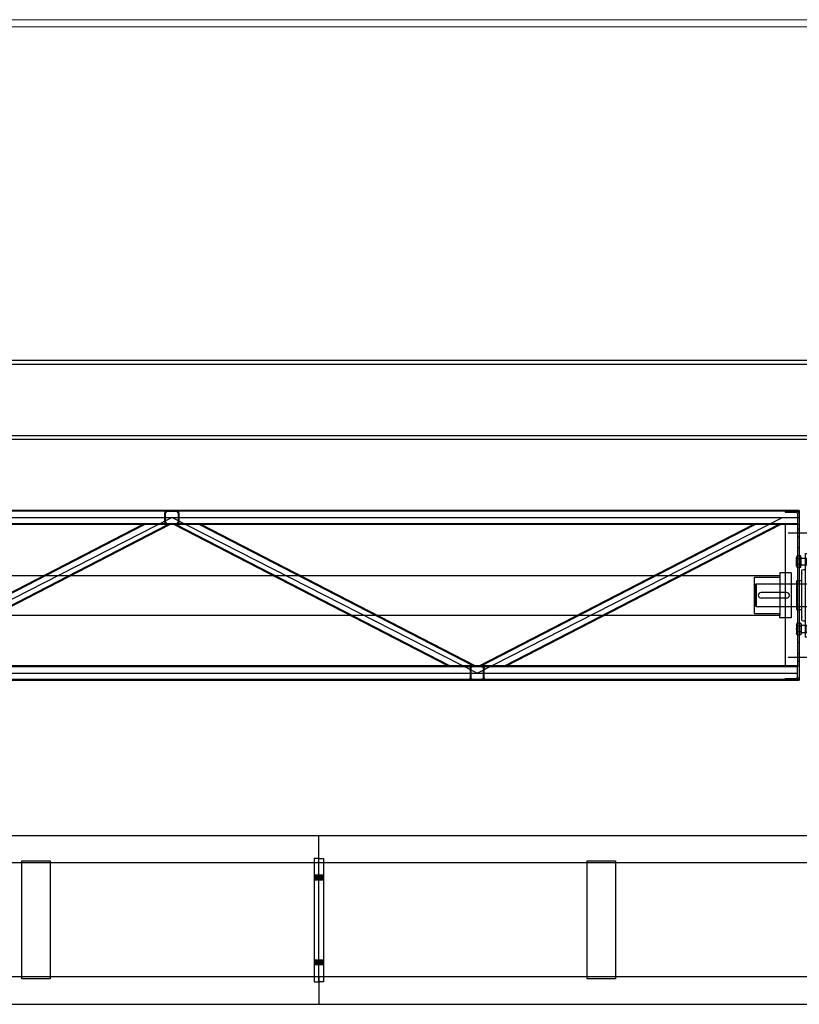
# Model space of a CAD drawing. Units: millimetres. Extents: x -355 to 331684, y -18510 to 60318.
# Drawn here: x 32644 to 34023, y 9192 to 10933 of the extents above; entities that cross this region are included whole.
import ezdxf

# ---------------------------------------------------------------- set-up
doc = ezdxf.new("R2010")
doc.units = ezdxf.units.MM
doc.layers.add('AMG-EQUIPEMENT', color=7, linetype='Continuous')
doc.layers.add('AMG-FAUX -GRIL', color=7, linetype='Continuous')
doc.layers.add('BETON', color=251, linetype='Continuous', lineweight=0)
doc.layers.add('CHARPENTE', color=251, linetype='Continuous', lineweight=0)

# ---------------------------------------------------------------- blocks, each defined once
blk = doc.blocks.new('A$C719B0AB2')
at = {"linetype": 'Continuous'}
for p, q in [((15.5, 74), (18.8, 74)), ((15.5, -46.845491), (15.5, 74)), ((18.8, 74), (19, 73.8)), ((19, 73.8), (19.2, 74)), ((19.2, 74), (22.5, 74)), ((22.5, 74), (22.5, -46.845491)), ((8.5, -25.9), (8.5, 38.213218)), ((9, 38.73), (9, 44.387498)), ((29, 44.387498), (29, 38.73)), ((29.5, 38.213218), (29.5, -25.9)), ((0, -21), (0, 25.4)), ((0.5, 25.9), (8.5, 25.9)), ((29.5, 25.9), (37.2, 25.9)), ((37.2, 25.9), (37.2, 26.49)), ((37.2, 26.49), (45.2, 26.49)), ((39.2, 26.49), (39.2, 25.9)), ((39.2, 25.9), (43.2, 25.9)), ((41.2, 25.9), (41.2, 26.49)), ((43.2, 25.9), (43.2, 26.49)), ((45.2, 26.49), (45.2, 25.9)), ((45.2, 25.9), (48.7, 25.9)), ((49.2, 25.4), (49.2, 21)), ((49.2, 20.957441), (49.2, -25.4)), ((0, -25.4), (0, -21)), ((8.5, -25.9), (0.5, -25.9)), ((8.5, -38.213218), (8.5, -25.9)), ((48.7, -25.9), (29.5, -25.9)), ((29.5, -25.9), (29.5, -38.213218)), ((9, -44.387498), (9, -38.73)), ((15.5, -74), (15.5, -46.845491)), ((22.5, -46.845491), (22.5, -74)), ((29, -38.73), (29, -44.387498)), ((18.8, -74), (15.5, -74)), ((19, -73.8), (18.8, -74)), ((19.2, -74), (19, -73.8)), ((22.5, -74), (19.2, -74))]:
    blk.add_line(p, q, dxfattribs=at)
for centre, radius, start, end in [((9, 38.213218), 0.5, 104.664854, 180), ((19, 0), 45.5, 96.243455, 102.696125), ((13.875, 46.845491), 1.625, 276.243459, 0), ((24.125, 46.845491), 1.625, 180, 263.756545), ((19, 0), 45.5, 77.303875, 83.756545), ((29, 38.213218), 0.5, 0, 75.335146), ((0.5, 25.4), 0.5, 90, 180), ((48.7, 25.4), 0.5, 0, 90), ((0.5, -25.4), 0.5, 180, 270), ((48.7, -25.4), 0.5, 270, 0), ((9, -38.213218), 0.5, 180, 255.335146), ((19, 0), 45.5, 257.303875, 263.756545), ((13.875, -46.845491), 1.625, 0, 83.756541), ((24.125, -46.845491), 1.625, 96.243455, 180), ((19, 0), 45.5, 276.243455, 282.696125), ((29, -38.213218), 0.5, 284.664854, 0)]:
    blk.add_arc(centre, radius, start, end, dxfattribs=at)
blk = doc.blocks.new('*U131')
at = {"color": 0, "linetype": 'ByBlock'}
for p, q in [((-18, -7.8), (-18, 7.8)), ((-10.6, 10.4), (-17.3, 10.4)), ((-10.6, 5.2), (-17.3, 5.2)), ((-10.6, -10.4), (-10.6, 10.4)), ((-10, 8.2), (-10.6, 8.2)), ((-10, -8.2), (-10, 8.2)), ((-9.3, 6), (29.1, 6)), ((-3.5, 6), (0, 5.1)), ((0, -6), (0, 6)), ((0, 5.1), (30, 5.1)), ((29.1, 6), (29.1, -6)), ((30, 5.1), (29.1, 6)), ((30, 5.1), (30, -5.1)), ((-10.6, -5.2), (-17.3, -5.2)), ((-10.6, -10.4), (-17.3, -10.4)), ((-10, -8.2), (-10.6, -8.2)), ((29.1, -6), (-9.3, -6)), ((-3.5, -6), (0, -5.1)), ((0, -5.1), (30, -5.1)), ((30, -5.1), (29.1, -6))]:
    blk.add_line(p, q, dxfattribs=at)
for centre, radius, start, end in [((-12.6, 7.8), 5.36, 150.9734, 209.0266), ((2.4, 0), 20.4, 165.2501, 194.7499), ((-9.3, 6.7), 0.727, 180, 270), ((-12.6, -7.8), 5.36, 150.9734, 209.0266), ((-9.3, -6.7), 0.727, 90, 180)]:
    blk.add_arc(centre, radius, start, end, dxfattribs=at)
blk = doc.blocks.new('A$C02C1031F')
for p, q in [((4.5, 80, 0), (4.5, 0, 0)), ((4.5, 80, 0), (24.5, 80, 0)), ((24.5, 80, 0), (24.5, 5, 0)), ((69.5, 72, 0), (24.5, 72, 0)), ((69.5, 8, 0), (69.5, 72, 0)), ((4.5, 0, 0), (24.5, 0, 0)), ((24.5, 0, 0), (24.5, 8, 0)), ((69.5, 8, 0), (24.5, 8, 0))]:
    blk.add_line(p, q)
blk = doc.blocks.new('25x25x2')
for p, q in [((-12.5, 4), (-12.5, 21)), ((-11, 4), (-11, 21)), ((-8.5, 25), (8.5, 25)), ((-8.5, 23.5), (8.5, 23.5)), ((11, 21), (11, 4)), ((12.5, 21), (12.5, 4)), ((8.5, 1.5), (-8.5, 1.5)), ((8.5, 0), (-8.5, 0))]:
    blk.add_line(p, q)
for centre, radius, start, end in [((-8.5, 21), 4, 90, 180), ((-8.5, 21), 2.5, 90, 180), ((8.5, 21), 4, 0, 90), ((8.5, 21), 2.5, 0, 90), ((-8.5, 4), 4, 180, 270), ((-8.5, 4), 2.5, 180, 270), ((8.5, 4), 4, 270, 0), ((8.5, 4), 2.5, 270, 0)]:
    blk.add_arc(centre, radius, start, end)
blk = doc.blocks.new('A$C3CBA4D2B')
for p, q in [((3291.6, 15, 3540), (-8, 15, -18.2)), ((3289.6, 13.5, 3537.8), (-8, 13.5, -18.2)), ((-8, 2.5, 0), (3291.6, 2.5, 3521.8)), ((1641.8, -272.5, 1760.9), (2181.8, 2.5, 1760.9)), ((2721.8, -272.5, 1760.9), (2181.8, 2.5, 1760.9)), ((2721.8, -272.5, 1760.9), (3261.8, 2.5, 1760.9)), ((3266.6, 15, 3521.8), (3266.6, 12, 3521.8)), ((3266.6, 12, 3521.8), (3285.6, 12, 3521.8)), ((3288.6, 9, 3521.8), (3288.6, -10, 3521.8)), ((3291.6, 15, 3521.8), (3291.6, -285, 3521.8)), ((3288.6, -8.5, 3536.8), (-5, -8.5, -15)), ((3288.6, -10, 3536.8), (-5, -10, -18.2)), ((1645.2, -260, 1760.9), (2130.1, -10, 1760.9)), ((1648.8, -260, 1760.9), (2133.7, -10, 1760.9)), ((1689.9, -260, 1760.9), (2174.8, -10, 1760.9)), ((1693.6, -260, 1760.9), (2178.5, -10, 1760.9)), ((2670, -260, 1760.9), (2185.2, -10, 1760.9)), ((2673.7, -260, 1760.9), (2188.8, -10, 1760.9)), ((2714.8, -260, 1760.9), (2229.9, -10, 1760.9)), ((2718.5, -260, 1760.9), (2233.6, -10, 1760.9)), ((2725.2, -260, 1760.9), (3210.1, -10, 1760.9)), ((2728.8, -260, 1760.9), (3213.7, -10, 1760.9)), ((2770, -260, 1760.9), (3254.8, -10, 1760.9)), ((2773.6, -260, 1760.9), (3258.5, -10, 1760.9)), ((3266.6, -10, 3521.8), (3266.6, -260, 3521.8)), ((3288.6, -10, 3521.8), (3288.6, -260, 3521.8)), ((3288.6, -10, 3521.8), (3291.6, -10, 3521.8)), ((3308.3, -25, 3521.8), (3272, -25, 3521.8)), ((3291.6, -18, 3521.8), (3288.6, -18, 3521.8)), ((3291.6, -32, 3521.8), (3288.6, -32, 3521.8)), ((3291.6, -51, 3521.8), (3288.6, -51, 3521.8)), ((3291.6, -219, 3521.8), (3288.6, -219, 3521.8)), ((3291.6, -238, 3521.8), (3288.6, -238, 3521.8)), ((3288.6, -260, 3536.8), (-5, -260, -18.2)), ((3308.3, -245, 3521.8), (3272, -245, 3521.8)), ((3291.6, -252, 3521.8), (3288.6, -252, 3521.8)), ((3288.6, -279, 3521.8), (3288.6, -260, 3521.8)), ((3288.6, -260, 3521.8), (3291.6, -260, 3521.8)), ((3288.6, -261.5, 3536.8), (-5, -261.5, -15)), ((-5, -272.5, -15), (3288.6, -272.5, 3536.8)), ((-8, -283.5, -18.2), (3289.6, -283.5, 3537.8)), ((-8, -285, -18.2), (3291.6, -285, 3540)), ((3266.6, -282, 3521.8), (3285.6, -282, 3521.8)), ((3266.6, -285, 3521.8), (3266.6, -282, 3521.8))]:
    blk.add_line(p, q)
for centre, radius, start, end in [((3285.6, 9, 3521.8), 6, 0, 90), ((3285.6, 9, 3521.8), 3, 0, 90), ((3285.6, -279, 3521.8), 3, 270, 0), ((3285.6, -279, 3521.8), 6, 270, 0)]:
    blk.add_arc(centre, radius, start, end)
blk.add_blockref('25x25x2', (2181.8, -10, 1760.9))
at = {"xscale": -1}
blk.add_blockref('25x25x2', (2721.8, -285, 1760.9), dxfattribs=at)
blk = doc.blocks.new('ECM face500')
for points in [[(17000, -699.7), (16992, -699.7), (16992, -688.7), (17000, -688.7)], [(17000, -699.7), (17008, -699.7), (17008, -688.7), (17000, -688.7)], [(17000, -849.7), (16992, -849.7), (16992, -838.7), (17000, -838.7)], [(17000, -849.7), (17008, -849.7), (17008, -838.7), (17000, -838.7)]]:
    blk.add_hatch(color=256).paths.add_polyline_path(points)
for p, q in [((14584.4, -160.2, 0), (17815.6, -160.2, 0)), ((17772.3, -176.2, 0), (17773.3, -175.2, 0)), ((17772.3, -176.2, 0), (17772.3, -214.2, 0)), ((17773.3, -175.2, 0), (17897.3, -175.2, 0)), ((17773.3, -175.2, 0), (17773.3, -215.2, 0)), ((17827.3, -190.2, 0), (17782.3, -190.2, 0)), ((17827.3, -200.2, 0), (17782.3, -200.2, 0)), ((17772.3, -214.2, 0), (17773.3, -215.2, 0)), ((17772.3, -214.2, 0), (17773.3, -215.2, 0)), ((17773.3, -215.2, 0), (17897.3, -215.2, 0)), ((14584.4, -230.2, 0), (17815.6, -230.2, 0))]:
    blk.add_line(p, q)
for points, elevation in [([(9000, -620), (19000, -620), (19000, -668.3), (9008, -668.3)], 3619), ([(17000, -668.3), (17000, -620)], 1761.1), ([(17000, -668.3), (17000, -620)], 1761.1), ([(9000, -918.3), (19000, -918.3), (19000, -870), (9008, -870)], 3619), ([(17000, -870.5), (17000, -918.3)], 1761.1), ([(17000, -870.5), (17000, -918.3)], 1761.1)]:
    blk.add_lwpolyline(points, dxfattribs=dict(elevation=elevation))
for points, elevation in [([(16992, -878.5), (17000, -878.5), (17000, -660.3), (16992, -660.3)], 3619), ([(17008, -878.5), (17000, -878.5), (17000, -660.3), (17008, -660.3)], 3619), ([(16474.9, -664.9), (16524.9, -664.9), (16524.9, -873.5), (16474.9, -873.5)], 1761.1), ([(17474.9, -664.9), (17524.9, -664.9), (17524.9, -873.5), (17474.9, -873.5)], 1761.1)]:
    blk.add_lwpolyline(points, close=True, dxfattribs=dict(elevation=elevation))
for centre, start, end in [((17782.3, -195.2, 0), 90, 270), ((17827.3, -195.2, 0), 270, 90)]:
    blk.add_arc(centre, 5, start, end)
for name, p in [('A$C3CBA4D2B', (14558.2, -60.2, 0)), ('A$C719B0AB2', (17845.6, -195.2, 0)), ('*U131', (17863.1, -135.7, 0))]:
    blk.add_blockref(name, p)
at = {"xscale": -0.999999999999999}
blk.add_blockref('A$C02C1031F', (17840.1, -235.2, 0), dxfattribs=at)
at = {"xscale": -0.999999999999999, "rotation": 180}
blk.add_blockref('*U131', (17863.1, -254.7, 0), dxfattribs=at)
blk = doc.blocks.new('Charpente agora')
at = {"linetype": 'Continuous', "lineweight": 0}
for p, q in [((-15.402, 12.2212), (6.0424, 12.2212)), ((-15.402, 12.2087), (6.0424, 12.2087))]:
    blk.add_line(p, q, dxfattribs=at)

msp = doc.modelspace()

# ---------------------------------------------------------------- linework, layer by layer
at = {"layer": 'AMG-FAUX -GRIL'}
for p, q in [((34159.7, 10330, -2.8), (30585.7, 10330, -32.3)), ((34159.7, 10323.1, 19.9), (30585.7, 10323.1, -9.5)), ((34159.7, 10196.9, 19.9), (30585.7, 10196.9, -9.5)), ((34159.7, 10190, 20.2), (30585.7, 10190, -9.3))]:
    msp.add_line(p, q, dxfattribs=at)
at = {"layer": 'CHARPENTE', "linetype": 'Continuous', "lineweight": 0}
msp.add_line((14390.4, 10932.5, -3522.6), (35986.7, 10932.5, -3522.6), dxfattribs=at)

# ---------------------------------------------------------------- block references
at = {"layer": 'AMG-EQUIPEMENT'}
msp.add_blockref('ECM face500', (16172.7, 10110, 0.6), dxfattribs=at)
at = {"layer": 'BETON', "xscale": 1000, "yscale": 1000, "zscale": 1000}
msp.add_blockref('Charpente agora', (29860, -1288.7), dxfattribs=at)

doc.saveas('drawing.dxf')
